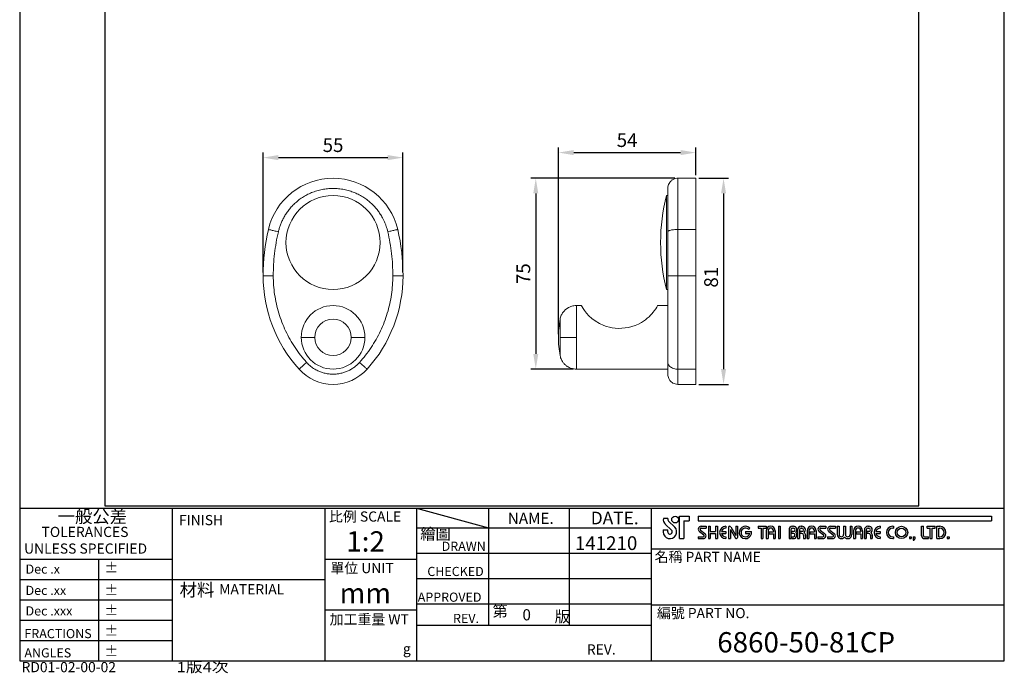
# Model space of a CAD drawing. Units: millimetres. Extents: x -35 to 416, y -101 to 780.
# Drawn here: x -27 to 167, y 200 to 328 of the extents above; entities that cross this region are included whole.
import ezdxf

# ---------------------------------------------------------------- set-up
doc = ezdxf.new("R2010")
doc.units = ezdxf.units.MM
doc.header["$PDMODE"] = 35
for name, color, linetype in [('A1', 2, 'Continuous'), ('A5', 136, 'Continuous'), ('DIM', 6, 'Continuous')]:
    doc.layers.add(name, color=color, linetype=linetype)
doc.layers.add('圖紙邊界', color=1, linetype='Continuous', plot=False)
doc.styles.add('CHINA', font='simplex.shx', dxfattribs={"bigfont": 'chineset.shx'})
doc.styles.add('勝泰-2.7', font='simplex.shx', dxfattribs={"height": 2.7, "bigfont": 'chineset.shx'})
doc.styles.add('勝泰-4.0', font='simplex.shx', dxfattribs={"height": 4, "bigfont": 'chineset.shx'})
doc.dimstyles.new('正常$0', dxfattribs={"dimtxt": 2, "dimasz": 3, "dimexe": 1, "dimexo": 0.625, "dimgap": 0.75, "dimtad": 1, "dimdsep": 46, "dimtxsty": '勝泰-2.7', "dimcen": 2.5, "dimclrd": 6, "dimclre": 6, "dimclrt": 6, "dimadec": 1, "dimazin": 0, "dimtfac": 1, "dimtmove": 0, "dimatfit": 3, "dimfxl": 0, "dimarcsym": 0})

# ---------------------------------------------------------------- blocks, each defined once
blk = doc.blocks.new('*D7')
at = {"layer": 'Defpoints', "color": 0, "ltscale": 10}
for p in [(106.34, 302.21), (106.34, 297.16), (79.34, 265.86)]:
    blk.add_point(p, dxfattribs=at)
at = {"layer": 'DIM', "color": 6, "lineweight": -2, "ltscale": 10}
for p, q in [((79.34, 266.49), (79.34, 303.21)), ((82.34, 302.21), (103.34, 302.21)), ((106.34, 297.79), (106.34, 303.21))]:
    blk.add_line(p, q, dxfattribs=at)
at = {"layer": 'DIM', "color": 6, "ltscale": 10}
for points in [[(82.34, 302.71), (82.34, 301.71), (79.34, 302.21)], [(103.34, 302.71), (103.34, 301.71), (106.34, 302.21)]]:
    blk.add_solid(points, dxfattribs=at)
at = {"layer": 'DIM', "color": 6, "ltscale": 10, "insert": (92.84, 304.31), "char_height": 2.7, "attachment_point": 5, "style": '勝泰-2.7'}
blk.add_mtext('54', dxfattribs=at)
blk = doc.blocks.new('*D8')
at = {"layer": 'Defpoints', "color": 0, "ltscale": 10}
for p in [(106.34, 297.16), (106.34, 256.61), (111.8, 256.61)]:
    blk.add_point(p, dxfattribs=at)
at = {"layer": 'DIM', "color": 6, "lineweight": -2, "ltscale": 10}
for p, q in [((106.97, 297.16), (112.8, 297.16)), ((111.8, 294.16), (111.8, 259.61)), ((106.97, 256.61), (112.8, 256.61))]:
    blk.add_line(p, q, dxfattribs=at)
at = {"layer": 'DIM', "color": 6, "ltscale": 10}
for points in [[(111.3, 294.16), (112.3, 294.16), (111.8, 297.16)], [(111.3, 259.61), (112.3, 259.61), (111.8, 256.61)]]:
    blk.add_solid(points, dxfattribs=at)
at = {"layer": 'DIM', "color": 6, "ltscale": 10, "insert": (109.7, 277.69), "char_height": 2.7, "attachment_point": 5, "rotation": 90, "style": '勝泰-2.7'}
blk.add_mtext('81', dxfattribs=at)
blk = doc.blocks.new('*D9')
at = {"layer": 'Defpoints', "color": 0, "ltscale": 10}
for p in [(102.84, 297.16), (74.89, 259.61), (82.86, 259.61)]:
    blk.add_point(p, dxfattribs=at)
at = {"layer": 'DIM', "color": 6, "lineweight": -2, "ltscale": 10}
for p, q in [((102.22, 297.16), (73.89, 297.16)), ((74.89, 294.16), (74.89, 262.61)), ((82.24, 259.61), (73.89, 259.61))]:
    blk.add_line(p, q, dxfattribs=at)
at = {"layer": 'DIM', "color": 6, "ltscale": 10}
for points in [[(74.39, 294.16), (75.39, 294.16), (74.89, 297.16)], [(74.39, 262.61), (75.39, 262.61), (74.89, 259.61)]]:
    blk.add_solid(points, dxfattribs=at)
at = {"layer": 'DIM', "color": 6, "ltscale": 10, "insert": (72.79, 278.39), "char_height": 2.7, "attachment_point": 5, "rotation": 90, "style": '勝泰-2.7'}
blk.add_mtext('75', dxfattribs=at)
blk = doc.blocks.new('*D10')
at = {"layer": 'Defpoints', "color": 0, "ltscale": 10}
for p in [(48.79, 301.22), (21.29, 277.99), (48.79, 277.99)]:
    blk.add_point(p, dxfattribs=at)
at = {"layer": 'DIM', "color": 6, "lineweight": -2, "ltscale": 10}
for p, q in [((21.29, 278.61), (21.29, 302.22)), ((48.79, 278.61), (48.79, 302.22)), ((24.29, 301.22), (45.79, 301.22))]:
    blk.add_line(p, q, dxfattribs=at)
at = {"layer": 'DIM', "color": 6, "ltscale": 10}
for points in [[(24.29, 301.72), (24.29, 300.72), (21.29, 301.22)], [(45.79, 301.72), (45.79, 300.72), (48.79, 301.22)]]:
    blk.add_solid(points, dxfattribs=at)
at = {"layer": 'DIM', "color": 6, "ltscale": 10, "insert": (35.04, 303.32), "char_height": 2.7, "attachment_point": 5, "style": '勝泰-2.7'}
blk.add_mtext('55', dxfattribs=at)

msp = doc.modelspace()

# ---------------------------------------------------------------- linework, layer by layer
at = {"color": 7, "linetype": 'Continuous', "lineweight": 15}
for p, q in [((102.843, 287.086), (102.843, 297.163)), ((106.343, 297.163), (106.343, 287.086)), ((100.585, 284.513), (100.585, 293.763)), ((102.843, 277.988), (102.843, 287.086)), ((106.343, 287.086), (102.843, 287.086)), ((106.343, 287.086), (106.343, 277.988)), ((100.585, 275.263), (100.585, 284.513)), ((102.843, 259.594), (102.843, 277.988)), ((106.343, 277.988), (102.843, 277.988)), ((106.343, 277.988), (106.343, 259.594)), ((82.864, 265.863), (82.864, 272.113)), ((79.666, 265.863), (79.666, 269.445)), ((79.666, 265.863), (79.666, 262.281)), ((82.864, 259.613), (82.864, 265.863)), ((106.343, 259.594), (102.843, 259.594)), ((102.843, 259.594), (102.843, 256.613)), ((106.343, 259.594), (106.343, 256.613))]:
    msp.add_line(p, q, dxfattribs=at)
at = {"color": 7, "linetype": 'Continuous', "lineweight": 15, "flags": 128}
msp.add_lwpolyline([(83.864, 272.113), (83.898, 272.05), (84.009, 271.854), (84.198, 271.544), (84.488, 271.121), (84.861, 270.646), (85.348, 270.116), (85.916, 269.599), (86.585, 269.096), (87.385, 268.615), (88.27, 268.211), (88.806, 268.023), (89.358, 267.87), (89.93, 267.752), (90.512, 267.674), (91.162, 267.634), (91.818, 267.645), (92.484, 267.708), (93.147, 267.823), (93.795, 267.99), (94.43, 268.208), (95.056, 268.481), (95.657, 268.802), (96.443, 269.324), (96.808, 269.613), (97.148, 269.913), (97.447, 270.206), (97.718, 270.498), (97.963, 270.788), (98.177, 271.064), (98.469, 271.482), (98.675, 271.814), (98.748, 271.941), (98.801, 272.035), (98.832, 272.093), (98.843, 272.113), (98.843, 272.113)], dxfattribs=at)
at = {"color": 7, "linetype": 'Continuous', "lineweight": 15}
msp.add_circle((35.043, 284.513), 9.25, dxfattribs=at)
for centre, radius, start, end in [((35.043, 284.119), 13.043, 13.14772, 166.85228), ((136.926, 284.513), 37.5, 165.71965, 180), ((61.293, 277.988), 40, 166.85228, 180), ((8.793, 277.988), 40, 0, 13.14772), ((136.926, 284.513), 37.5, 180, 194.28035), ((48.793, 277.988), 27.5, 180, 221.9784), ((21.293, 277.988), 27.5, 318.0216, 0), ((35.043, 265.863), 6.25, 360, 180), ((35.043, 265.863), 3.582, 0, 180), ((99.343, 265.863), 20, 169.6824, 180), ((35.043, 265.863), 6.25, 180, 360), ((35.043, 265.863), 3.582, 180, 0), ((99.343, 265.863), 20, 180, 190.3176), ((35.043, 265.616), 9.004, 221.9784, 318.0216)]:
    msp.add_arc(centre, radius, start, end, dxfattribs=at)
for points, knots in [([(102.843, 297.163), (102.687, 297.152), (102.398, 297.133), (102.024, 296.998), (101.749, 296.844), (101.524, 296.674), (101.303, 296.455), (101.075, 296.131), (100.884, 295.688), (100.857, 295.344), (100.843, 295.163)], [0, 0, 0, 0, 0.1485926, 0.2760502, 0.3759312, 0.4500615, 0.5454528, 0.6724807, 0.8268224, 1, 1, 1, 1]), ([(45.797, 286.631), (45.751, 286.814), (45.66, 287.179), (45.486, 287.725), (45.279, 288.279), (45.034, 288.838), (44.72, 289.457), (44.327, 290.119), (43.829, 290.829), (43.261, 291.516), (42.607, 292.184), (41.882, 292.809), (41.076, 293.387), (40.202, 293.902), (39.258, 294.345), (38.257, 294.703), (37.212, 294.966), (36.135, 295.127), (35.043, 295.181), (33.951, 295.127), (32.874, 294.966), (31.829, 294.703), (30.828, 294.345), (29.884, 293.902), (29.01, 293.387), (28.204, 292.809), (27.479, 292.184), (26.825, 291.516), (26.258, 290.829), (25.759, 290.119), (25.34, 289.413), (24.984, 288.699), (24.698, 288.005), (24.462, 287.315), (24.347, 286.859), (24.289, 286.631)], [0, 0, 0, 0, 0.0190536, 0.0380918, 0.0580751, 0.0789594, 0.0998656, 0.128352, 0.1568472, 0.1876635, 0.2184885, 0.2514613, 0.2844427, 0.3188433, 0.3540481, 0.389924, 0.4263202, 0.4630716, 0.5000034, 0.5369351, 0.5736866, 0.6100828, 0.6459587, 0.6811635, 0.715564, 0.7485368, 0.7815183, 0.8123345, 0.8431595, 0.8716459, 0.9001411, 0.9262573, 0.9523822, 0.9761846, 1, 1, 1, 1]), ([(100.843, 286.631), (100.843, 286.814), (100.843, 287.179), (100.843, 287.725), (100.843, 288.279), (100.843, 288.838), (100.843, 289.457), (100.843, 290.119), (100.843, 290.829), (100.843, 291.516), (100.843, 292.184), (100.843, 292.809), (100.843, 293.387), (100.843, 293.902), (100.843, 294.345), (100.843, 294.703), (100.843, 294.964), (100.843, 295.131), (100.843, 295.152), (100.843, 295.163)], [0, 0, 0, 0, 0.0381069, 0.076183, 0.1161495, 0.1579177, 0.1997299, 0.2567024, 0.3136924, 0.3753244, 0.436974, 0.5029191, 0.5688816, 0.6376822, 0.7080914, 0.7798427, 0.8526346, 0.926137, 1, 1, 1, 1]), ([(24.289, 286.631), (24.156, 286.662), (23.88, 286.727), (23.474, 286.822), (23.094, 286.91), (22.765, 286.987), (22.52, 287.044), (22.369, 287.08), (22.35, 287.084), (22.342, 287.086)], [0, 0, 0, 0, 0.1310155, 0.2705276, 0.4157932, 0.5632697, 0.7158871, 0.8625395, 1, 1, 1, 1]), ([(24.289, 286.631), (24.135, 285.921), (23.828, 284.5), (23.525, 282.34), (23.329, 280.168), (23.305, 278.714), (23.293, 277.988)], [0, 0, 0, 0, 0.2500071, 0.5, 0.7499784, 1, 1, 1, 1]), ([(45.797, 286.631), (45.93, 286.662), (46.206, 286.727), (46.612, 286.822), (46.992, 286.91), (47.321, 286.987), (47.566, 287.044), (47.717, 287.08), (47.736, 287.084), (47.744, 287.086)], [0, 0, 0, 0, 0.1310155, 0.2705276, 0.4157932, 0.5632697, 0.7158871, 0.8625395, 1, 1, 1, 1]), ([(46.793, 277.988), (46.781, 278.714), (46.757, 280.168), (46.561, 282.34), (46.258, 284.5), (45.951, 285.921), (45.797, 286.631)], [0, 0, 0, 0, 0.2500071, 0.5, 0.7499784, 1, 1, 1, 1]), ([(100.843, 286.631), (100.851, 286.662), (100.868, 286.727), (101.009, 286.822), (101.242, 286.91), (101.568, 286.987), (101.966, 287.044), (102.402, 287.08), (102.699, 287.084), (102.843, 287.086)], [0, 0, 0, 0, 0.1310155, 0.2705276, 0.4157932, 0.5632697, 0.7158871, 0.8625395, 1, 1, 1, 1]), ([(100.843, 277.988), (100.843, 278.714), (100.843, 280.168), (100.843, 282.34), (100.843, 284.5), (100.843, 285.921), (100.843, 286.631)], [0, 0, 0, 0, 0.2500071, 0.5, 0.7499784, 1, 1, 1, 1]), ([(23.293, 277.988), (23.156, 277.988), (22.873, 277.988), (22.456, 277.988), (22.065, 277.988), (21.727, 277.988), (21.476, 277.988), (21.321, 277.988), (21.302, 277.988), (21.293, 277.988)], [0, 0, 0, 0, 0.1310155, 0.2705276, 0.4157932, 0.5632697, 0.7158871, 0.8625395, 1, 1, 1, 1]), ([(23.293, 277.988), (23.306, 277.374), (23.332, 276.141), (23.541, 274.294), (23.877, 272.452), (24.353, 270.631), (24.963, 268.845), (25.704, 267.11), (26.568, 265.438), (27.55, 263.844), (28.63, 262.33), (29.435, 261.397), (29.836, 260.932)], [0, 0, 0, 0, 0.09852402, 0.19798558, 0.29819866, 0.39894312, 0.5, 0.60104745, 0.70178725, 0.80200045, 0.90147135, 1, 1, 1, 1]), ([(40.25, 260.932), (40.65, 261.397), (41.456, 262.33), (42.536, 263.844), (43.518, 265.437), (44.382, 267.11), (45.123, 268.845), (45.733, 270.631), (46.209, 272.452), (46.545, 274.294), (46.754, 276.141), (46.78, 277.374), (46.793, 277.988)], [0, 0, 0, 0, 0.098524, 0.1979856, 0.2981987, 0.3989431, 0.5, 0.6010475, 0.7017873, 0.8020004, 0.9014714, 1, 1, 1, 1]), ([(46.793, 277.988), (46.93, 277.988), (47.213, 277.988), (47.63, 277.988), (48.021, 277.988), (48.359, 277.988), (48.61, 277.988), (48.765, 277.988), (48.784, 277.988), (48.793, 277.988)], [0, 0, 0, 0, 0.1310155, 0.2705276, 0.4157932, 0.5632697, 0.7158871, 0.8625395, 1, 1, 1, 1]), ([(100.843, 277.988), (100.851, 277.988), (100.868, 277.988), (101.009, 277.988), (101.242, 277.988), (101.568, 277.988), (101.966, 277.988), (102.402, 277.988), (102.699, 277.988), (102.843, 277.988)], [0, 0, 0, 0, 0.1310155, 0.2705276, 0.4157932, 0.5632697, 0.7158871, 0.8625395, 1, 1, 1, 1]), ([(100.843, 260.932), (100.843, 261.397), (100.843, 262.33), (100.843, 263.844), (100.843, 265.437), (100.843, 267.11), (100.843, 268.845), (100.843, 270.631), (100.843, 272.452), (100.843, 274.294), (100.843, 276.141), (100.843, 277.374), (100.843, 277.988)], [0, 0, 0, 0, 0.098524, 0.1979856, 0.2981987, 0.3989431, 0.5, 0.6010475, 0.7017873, 0.8020004, 0.9014714, 1, 1, 1, 1]), ([(82.864, 272.113), (82.709, 272.106), (82.414, 272.094), (82.003, 272.004), (81.653, 271.885), (81.369, 271.753), (81.144, 271.624), (80.942, 271.487), (80.729, 271.319), (80.489, 271.091), (80.261, 270.82), (80.059, 270.517), (79.893, 270.196), (79.752, 269.836), (79.695, 269.577), (79.666, 269.445)], [0, 0, 0, 0, 0.1027076, 0.1960657, 0.2781303, 0.3475355, 0.4034242, 0.4504737, 0.5096911, 0.5831862, 0.6704091, 0.7442204, 0.8244324, 0.9100867, 1, 1, 1, 1]), ([(28.793, 265.863), (28.804, 265.863), (28.826, 265.863), (29.008, 265.863), (29.306, 265.863), (29.727, 265.863), (30.249, 265.863), (30.837, 265.863), (31.256, 265.863), (31.461, 265.863)], [0, 0, 0, 0, 0.1329713, 0.2726407, 0.4167443, 0.5625307, 0.7138279, 0.8605336, 1, 1, 1, 1]), ([(38.625, 265.863), (38.82, 265.863), (39.22, 265.863), (39.784, 265.863), (40.298, 265.863), (40.734, 265.863), (41.056, 265.863), (41.257, 265.863), (41.281, 265.863), (41.293, 265.863)], [0, 0, 0, 0, 0.1329713, 0.2726407, 0.4167443, 0.5625307, 0.7138279, 0.8605336, 1, 1, 1, 1]), ([(79.666, 265.863), (79.713, 265.863), (79.808, 265.863), (80.096, 265.863), (80.493, 265.863), (81, 265.863), (81.589, 265.863), (82.223, 265.863), (82.654, 265.863), (82.864, 265.863)], [0, 0, 0, 0, 0.1329713, 0.2726407, 0.4167443, 0.5625307, 0.7138279, 0.8605336, 1, 1, 1, 1]), ([(79.666, 262.281), (79.7, 262.129), (79.765, 261.841), (79.927, 261.453), (80.107, 261.13), (80.288, 260.875), (80.455, 260.676), (80.626, 260.502), (80.829, 260.322), (81.097, 260.127), (81.405, 259.951), (81.739, 259.807), (82.084, 259.701), (82.464, 259.627), (82.728, 259.617), (82.864, 259.613)], [0, 0, 0, 0, 0.1027076, 0.1960657, 0.2781303, 0.3475355, 0.4034242, 0.4504737, 0.5096911, 0.5831862, 0.6704091, 0.7442204, 0.8244324, 0.9100867, 1, 1, 1, 1]), ([(28.35, 259.594), (28.356, 259.6), (28.368, 259.611), (28.473, 259.705), (28.646, 259.861), (28.889, 260.079), (29.185, 260.345), (29.508, 260.637), (29.729, 260.836), (29.836, 260.932)], [0, 0, 0, 0, 0.1310155, 0.2705276, 0.4157932, 0.5632697, 0.7158871, 0.8625395, 1, 1, 1, 1]), ([(29.836, 260.932), (30.046, 260.716), (30.47, 260.278), (31.224, 259.722), (31.997, 259.29), (32.767, 258.979), (33.502, 258.77), (34.265, 258.641), (35.043, 258.598), (35.821, 258.641), (36.584, 258.77), (37.32, 258.978), (38.012, 259.259), (38.66, 259.604), (39.247, 260.001), (39.783, 260.441), (40.094, 260.768), (40.25, 260.932)], [0, 0, 0, 0, 0.0768314, 0.1557438, 0.2384778, 0.3024723, 0.3676321, 0.4335926, 0.4999608, 0.5663291, 0.6322895, 0.6974493, 0.7614438, 0.8230527, 0.8846844, 0.9423257, 1, 1, 1, 1]), ([(40.25, 260.932), (40.352, 260.84), (40.562, 260.651), (40.872, 260.372), (41.162, 260.111), (41.414, 259.885), (41.6, 259.717), (41.716, 259.613), (41.73, 259.6), (41.736, 259.594)], [0, 0, 0, 0, 0.1310155, 0.2705276, 0.4157932, 0.5632697, 0.7158871, 0.8625395, 1, 1, 1, 1]), ([(100.843, 260.932), (100.851, 260.84), (100.868, 260.651), (101.009, 260.372), (101.242, 260.111), (101.568, 259.885), (101.966, 259.717), (102.402, 259.613), (102.699, 259.6), (102.843, 259.594)], [0, 0, 0, 0, 0.1310155, 0.2705276, 0.4157932, 0.5632697, 0.7158871, 0.8625395, 1, 1, 1, 1]), ([(100.843, 258.613), (100.843, 258.621), (100.843, 258.638), (100.843, 258.771), (100.843, 258.978), (100.843, 259.259), (100.843, 259.604), (100.843, 260.001), (100.843, 260.441), (100.843, 260.768), (100.843, 260.932)], [0, 0, 0, 0, 0.1327261, 0.2646367, 0.394946, 0.522925, 0.6461332, 0.7693869, 0.8846605, 1, 1, 1, 1]), ([(100.843, 258.613), (100.853, 258.457), (100.873, 258.168), (101.007, 257.794), (101.161, 257.518), (101.332, 257.293), (101.551, 257.072), (101.875, 256.845), (102.318, 256.654), (102.661, 256.627), (102.843, 256.613)], [0, 0, 0, 0, 0.1485926, 0.2760502, 0.3759312, 0.4500615, 0.5454528, 0.6724807, 0.8268224, 1, 1, 1, 1])]:
    msp.add_open_spline(points, degree=3, knots=knots, dxfattribs=at)
for points in [[(106.343, 297.163), (102.843, 297.163)], [(100.843, 293.763), (100.585, 293.763)], [(100.585, 275.263), (100.843, 275.263)], [(83.864, 272.113), (82.864, 272.113)], [(100.843, 272.113), (98.843, 272.113)], [(82.864, 259.613), (100.843, 259.613)], [(102.843, 256.613), (106.343, 256.613)]]:
    msp.add_open_spline(points, degree=1, dxfattribs=at)
at = {"layer": 'A5', "color": 136}
for p, q in [((-26.552, 466.743), (-26.552, 202.243)), ((-11.038, 222.243), (-11.038, 202.243))]:
    msp.add_line(p, q, dxfattribs=at)
at = {"layer": 'A5'}
for p, q in [((166.985, 202.243), (166.985, 466.743)), ((-26.552, 232.243), (166.985, 232.243)), ((3.448, 232.243), (3.448, 202.243)), ((33.448, 232.243), (33.448, 202.243)), ((51.467, 232.243), (51.467, 202.243)), ((51.467, 232.243), (65.62, 228.418)), ((65.62, 232.243), (65.62, 209.243)), ((81.469, 232.243), (81.469, 209.243)), ((97.547, 232.243), (97.547, 202.243)), ((164.496, 230.673), (164.496, 229.791)), ((51.467, 228.418), (97.547, 228.418)), ((51.467, 223.418), (97.547, 223.418)), ((97.547, 224.243), (166.985, 224.243)), ((-26.552, 222.243), (3.448, 222.243)), ((33.448, 222.243), (51.467, 222.243)), ((-26.552, 218.243), (3.448, 218.243)), ((3.448, 218.243), (33.448, 218.243)), ((51.467, 218.418), (97.547, 218.418)), ((-26.552, 214.243), (3.448, 214.243)), ((51.467, 213.418), (97.547, 213.418)), ((97.547, 213.243), (166.985, 213.243)), ((33.448, 212.243), (51.467, 212.243)), ((-26.552, 210.243), (3.448, 210.243)), ((51.467, 209.243), (97.547, 209.243)), ((-26.552, 206.243), (3.448, 206.243)), ((-26.552, 202.243), (166.985, 202.243))]:
    msp.add_line(p, q, dxfattribs=at)
at = {"layer": 'A5', "color": 140}
for p, q in [((103.126, 230.673), (105.066, 230.673)), ((103.126, 226.263), (103.126, 230.673)), ((105.066, 230.673), (105.066, 229.791)), ((106.83, 230.673), (164.496, 230.673)), ((106.83, 230.673), (106.83, 229.791)), ((100.876, 230.232), (99.964, 230.232)), ((100.354, 229.09), (101.58, 227.903)), ((100.967, 229.724), (102.194, 228.537)), ((104.008, 229.791), (105.066, 229.791)), ((104.008, 229.791), (104.008, 226.263)), ((106.83, 229.791), (164.496, 229.791)), ((107.404, 228.689), (108.374, 228.689)), ((108.374, 228.689), (108.374, 228.336)), ((108.815, 228.689), (109.168, 228.689)), ((108.815, 228.689), (108.815, 226.263)), ((109.168, 228.689), (109.168, 227.652)), ((110.226, 228.689), (110.579, 228.689)), ((110.226, 228.689), (110.226, 227.652)), ((110.579, 228.689), (110.579, 226.263)), ((112.232, 228.689), (112.232, 228.336)), ((112.784, 228.468), (112.784, 226.263)), ((113.004, 228.689), (113.01, 228.689)), ((113.2, 228.579), (114.195, 226.87)), ((114.195, 228.689), (114.548, 228.689)), ((114.195, 228.689), (114.195, 226.87)), ((114.548, 228.689), (114.548, 226.484)), ((118.605, 228.689), (120.148, 228.689)), ((118.605, 228.689), (118.605, 228.336)), ((120.148, 228.689), (120.148, 228.336)), ((122.574, 228.689), (122.927, 228.689)), ((122.574, 228.689), (122.574, 226.263)), ((122.927, 228.689), (122.927, 226.263)), ((125.361, 228.689), (125.517, 228.689)), ((127.038, 228.689), (127.194, 228.689)), ((130.931, 228.689), (131.901, 228.689)), ((130.931, 228.689), (131.901, 228.689)), ((131.901, 228.689), (131.901, 228.336)), ((132.827, 228.689), (133.797, 228.689)), ((132.827, 228.689), (133.797, 228.689)), ((133.797, 228.689), (133.797, 228.336)), ((134.15, 228.689), (134.503, 228.689)), ((134.15, 228.689), (134.15, 227.068)), ((134.503, 228.689), (134.503, 227.068)), ((135.407, 228.689), (135.76, 228.689)), ((135.407, 228.689), (135.407, 227.068)), ((135.76, 228.689), (135.76, 227.068)), ((136.664, 228.689), (137.017, 228.689)), ((136.664, 228.689), (136.664, 227.068)), ((137.017, 228.689), (137.017, 227.068)), ((140.18, 228.689), (140.336, 228.689)), ((140.18, 228.689), (140.336, 228.689)), ((142.595, 228.689), (142.595, 228.336)), ((145.043, 228.689), (145.223, 228.689)), ((145.223, 228.689), (145.223, 228.336)), ((150.736, 228.689), (151.088, 228.689)), ((150.736, 226.837), (150.736, 228.689)), ((151.088, 226.837), (151.088, 228.689)), ((151.838, 228.336), (151.838, 228.689)), ((151.838, 228.689), (153.382, 228.689)), ((153.382, 228.336), (153.382, 228.689)), ((153.734, 228.689), (154.286, 228.689)), ((153.734, 226.263), (153.734, 228.689)), ((99.951, 228.027), (100.833, 228.027)), ((99.951, 228.027), (99.951, 227.52)), ((100.833, 227.586), (100.833, 228.027)), ((106.83, 226.616), (107.8, 226.616)), ((106.83, 226.616), (106.83, 226.263)), ((107.063, 227.654), (107.931, 227.014)), ((107.273, 227.938), (108.141, 227.298)), ((107.404, 228.336), (108.374, 228.336)), ((109.168, 227.652), (110.226, 227.652)), ((109.168, 227.3), (110.226, 227.3)), ((109.168, 227.3), (109.168, 226.263)), ((110.226, 227.3), (110.226, 226.263)), ((111.391, 227.652), (112.232, 227.652)), ((111.391, 227.3), (112.232, 227.3)), ((112.232, 227.652), (112.232, 227.3)), ((112.232, 226.616), (112.232, 226.263)), ((113.137, 228.082), (114.131, 226.373)), ((113.137, 228.082), (113.137, 226.263)), ((116.091, 227.652), (117.291, 227.652)), ((116.091, 227.652), (116.091, 227.3)), ((116.091, 227.3), (116.933, 227.3)), ((116.679, 228.104), (116.95, 228.333)), ((118.605, 228.336), (119.2, 228.336)), ((119.2, 228.336), (119.2, 226.263)), ((119.553, 228.336), (120.148, 228.336)), ((119.553, 228.336), (119.553, 226.263)), ((120.184, 227.807), (120.184, 226.263)), ((120.537, 227.807), (120.537, 226.263)), ((120.684, 227.586), (121.596, 227.586)), ((120.684, 227.586), (120.684, 227.233)), ((120.684, 227.233), (121.596, 227.233)), ((121.596, 227.807), (121.596, 227.586)), ((121.596, 227.233), (121.596, 226.263)), ((121.948, 227.807), (121.948, 226.263)), ((124.667, 228.031), (124.667, 226.263)), ((125.02, 228.027), (125.02, 226.263)), ((125.132, 227.652), (125.132, 227.3)), ((125.517, 227.652), (125.132, 227.652)), ((125.517, 227.3), (125.132, 227.3)), ((125.132, 226.616), (125.132, 226.263)), ((125.132, 226.616), (125.549, 226.616)), ((125.361, 228.336), (125.517, 228.336)), ((126.344, 228.031), (126.344, 226.263)), ((126.344, 228.031), (126.344, 226.263)), ((126.698, 228.027), (126.698, 226.263)), ((127.194, 227.652), (126.81, 227.652)), ((126.81, 227.652), (126.81, 227.3)), ((127.194, 227.3), (126.81, 227.3)), ((127.038, 228.336), (127.194, 228.336)), ((127.536, 226.958), (127.536, 226.263)), ((127.888, 226.991), (127.888, 226.263)), ((128.241, 227.807), (128.241, 226.263)), ((128.594, 227.807), (128.594, 226.263)), ((128.74, 227.586), (129.652, 227.586)), ((128.74, 227.586), (128.74, 227.233)), ((128.74, 227.233), (129.652, 227.233)), ((129.652, 227.807), (129.652, 227.586)), ((129.652, 227.233), (129.652, 226.263)), ((130.005, 227.807), (130.005, 226.263)), ((130.358, 226.616), (130.358, 226.263)), ((130.358, 226.616), (131.328, 226.616)), ((130.591, 227.654), (131.459, 227.014)), ((130.8, 227.938), (131.668, 227.298)), ((130.931, 228.336), (131.901, 228.336)), ((132.254, 226.616), (133.224, 226.616)), ((132.254, 226.616), (132.254, 226.263)), ((132.487, 227.654), (133.355, 227.014)), ((132.696, 227.938), (133.564, 227.298)), ((132.827, 228.336), (133.797, 228.336)), ((137.369, 227.807), (137.369, 226.263)), ((137.722, 227.807), (137.722, 226.263)), ((137.869, 227.586), (137.869, 227.233)), ((137.869, 227.586), (138.781, 227.586)), ((137.869, 227.233), (138.781, 227.233)), ((138.781, 227.807), (138.781, 227.586)), ((138.781, 227.233), (138.781, 226.263)), ((139.133, 227.807), (139.133, 226.263)), ((139.486, 228.031), (139.486, 226.263)), ((139.486, 227.807), (139.486, 226.263)), ((139.84, 228.027), (139.84, 226.263)), ((139.952, 227.652), (139.952, 227.3)), ((140.336, 227.652), (139.952, 227.652)), ((140.336, 227.3), (139.952, 227.3)), ((140.18, 228.336), (140.336, 228.336)), ((140.678, 226.958), (140.678, 226.263)), ((141.03, 226.991), (141.03, 226.263)), ((141.754, 227.652), (142.595, 227.652)), ((141.754, 227.3), (142.595, 227.3)), ((142.595, 227.652), (142.595, 227.3)), ((142.595, 226.616), (142.595, 226.263)), ((145.043, 228.336), (145.223, 228.336)), ((145.043, 226.616), (145.223, 226.616)), ((145.223, 226.616), (145.223, 226.263)), ((148.354, 226.616), (148.354, 226.263)), ((148.354, 226.616), (148.707, 226.616)), ((148.707, 226.616), (148.707, 226.263)), ((149.06, 226.616), (149.413, 226.616)), ((149.06, 226.616), (149.06, 226.263)), ((149.413, 226.616), (149.413, 226.263)), ((151.309, 226.616), (152.059, 226.616)), ((151.838, 228.336), (152.434, 228.336)), ((152.059, 226.263), (152.059, 226.616)), ((152.434, 226.263), (152.434, 228.336)), ((152.786, 228.336), (153.382, 228.336)), ((152.786, 226.263), (152.786, 228.336)), ((154.087, 226.616), (154.087, 228.336)), ((154.087, 228.336), (154.286, 228.336)), ((154.087, 226.616), (154.286, 226.616)), ((155.773, 226.616), (156.126, 226.616)), ((155.773, 226.616), (155.773, 226.263)), ((156.126, 226.616), (156.126, 226.263)), ((103.126, 226.263), (104.008, 226.263)), ((106.83, 226.263), (107.8, 226.263)), ((108.815, 226.263), (109.168, 226.263)), ((110.226, 226.263), (110.579, 226.263)), ((112.784, 226.263), (113.137, 226.263)), ((114.322, 226.263), (114.327, 226.263)), ((119.2, 226.263), (119.553, 226.263)), ((120.184, 226.263), (120.537, 226.263)), ((121.596, 226.263), (121.948, 226.263)), ((122.574, 226.263), (122.927, 226.263)), ((124.667, 226.263), (125.02, 226.263)), ((125.132, 226.263), (125.517, 226.263)), ((126.344, 226.263), (126.698, 226.263)), ((126.344, 226.263), (126.698, 226.263)), ((127.536, 226.263), (127.888, 226.263)), ((128.241, 226.263), (128.594, 226.263)), ((128.241, 226.263), (128.594, 226.263)), ((129.652, 226.263), (130.005, 226.263)), ((129.652, 226.263), (130.005, 226.263)), ((130.358, 226.263), (131.328, 226.263)), ((130.358, 226.263), (131.328, 226.263)), ((132.254, 226.263), (133.224, 226.263)), ((132.254, 226.263), (133.224, 226.263)), ((137.369, 226.263), (137.722, 226.263)), ((137.369, 226.263), (137.722, 226.263)), ((138.781, 226.263), (139.133, 226.263)), ((138.781, 226.263), (139.133, 226.263)), ((139.486, 226.263), (139.84, 226.263)), ((139.486, 226.263), (139.84, 226.263)), ((139.486, 226.263), (139.84, 226.263)), ((140.678, 226.263), (141.03, 226.263)), ((145.043, 226.263), (145.223, 226.263)), ((148.354, 226.263), (148.707, 226.263)), ((149.06, 226.263), (149.048, 225.955)), ((149.048, 225.955), (149.285, 225.955)), ((149.413, 226.263), (149.285, 225.955)), ((151.309, 226.263), (152.059, 226.263)), ((152.434, 226.263), (152.786, 226.263)), ((153.734, 226.263), (154.286, 226.263)), ((155.773, 226.263), (156.126, 226.263))]:
    msp.add_line(p, q, dxfattribs=at)
for centre, radius in [((102.272, 230.012), 0.662), ((146.789, 227.476), 1.213), ((146.789, 227.476), 0.86)]:
    msp.add_circle(centre, radius, dxfattribs=at)
for centre, radius, start, end in [((101.274, 230.041), 1.323, 171.69252, 226.57501), ((101.274, 227.586), 1.323, 180, 45.93726), ((101.274, 230.041), 0.441, 154.31291, 225.93726), ((107.404, 228.115), 0.573, 90, 233.59731), ((112.232, 227.476), 1.213, 90, 270), ((113.004, 228.468), 0.221, 90, 180), ((113.01, 228.468), 0.221, 30.19162, 90), ((116.091, 227.476), 1.213, 44.9428, 8.3636), ((121.066, 227.807), 0.882, 0, 180), ((125.361, 227.994), 0.695, 90, 183.01213), ((125.517, 227.994), 0.695, 311.75221, 90), ((127.038, 227.994), 0.695, 90, 183.01213), ((127.194, 227.994), 0.695, 311.75221, 90), ((129.123, 227.807), 0.882, 0, 180), ((130.931, 228.115), 0.573, 90, 233.59731), ((132.827, 228.115), 0.573, 90, 233.59731), ((138.251, 227.807), 0.882, 0, 180), ((140.18, 227.994), 0.695, 90, 183.01213), ((140.336, 227.994), 0.695, 311.75221, 90), ((142.595, 227.476), 1.213, 90, 270), ((145.043, 227.476), 1.213, 90, 270), ((154.286, 227.476), 1.213, 270, 90), ((101.274, 227.586), 0.441, 180, 45.93726), ((107.404, 228.115), 0.221, 90, 233.59731), ((107.8, 226.837), 0.573, 270, 53.59731), ((107.8, 226.837), 0.221, 270, 53.59731), ((112.232, 227.476), 0.86, 90, 168.163), ((112.232, 227.476), 0.86, 191.837, 270), ((114.327, 226.484), 0.221, 270, 0), ((116.091, 227.476), 0.86, 46.90737, 348.163), ((121.066, 227.807), 0.529, 0, 180), ((125.361, 227.994), 0.342, 90, 174.44656), ((125.517, 227.994), 0.342, 270, 90), ((125.517, 226.958), 0.695, 270, 48.24779), ((125.517, 226.958), 0.342, 270, 90), ((127.038, 227.994), 0.342, 90, 174.44656), ((127.194, 227.994), 0.342, 270, 90), ((127.194, 226.958), 0.342, 0, 90), ((127.194, 226.958), 0.695, 357.2706, 48.24779), ((129.123, 227.807), 0.529, 0, 180), ((130.931, 228.115), 0.221, 90, 233.59731), ((131.328, 226.837), 0.573, 270, 53.59731), ((131.328, 226.837), 0.221, 270, 53.59731), ((132.827, 228.115), 0.221, 90, 233.59731), ((133.224, 226.837), 0.573, 270, 53.59731), ((133.224, 226.837), 0.221, 270, 53.59731), ((134.955, 227.068), 0.805, 180, 321.33589), ((134.955, 227.068), 0.452, 180, 0), ((136.212, 227.068), 0.805, 218.66411, 0), ((136.212, 227.068), 0.452, 180, 0), ((138.251, 227.807), 0.529, 0, 180), ((140.18, 227.994), 0.342, 90, 174.44656), ((140.336, 227.994), 0.342, 270, 90), ((140.336, 226.958), 0.342, 0, 90), ((140.336, 226.958), 0.695, 357.2706, 48.24779), ((142.595, 227.476), 0.86, 90, 168.163), ((142.595, 227.476), 0.86, 191.837, 270), ((145.043, 227.476), 0.86, 90, 270), ((151.309, 226.837), 0.573, 180, 270), ((151.309, 226.837), 0.221, 180, 270), ((154.286, 227.476), 0.86, 270, 90), ((114.322, 226.484), 0.221, 210.19162, 270)]:
    msp.add_arc(centre, radius, start, end, dxfattribs=at)
at = {"layer": '圖紙邊界', "ltscale": 10}
msp.add_lwpolyline([(-9.784, 232.743), (150.216, 232.743), (150.216, 392.743), (-9.784, 392.743)], close=True, dxfattribs=at)

# ---------------------------------------------------------------- texts
at = {"layer": 'A1', "lineweight": 9, "style": '勝泰-4.0'}
for s, p in [('1:2', (37.649, 223.715)), ('mm', (36.335, 213.522))]:
    msp.add_text(s, height=4, dxfattribs=at).set_placement(p)
at = {"layer": 'A1', "style": 'CHINA'}
for s, height, p in [('141210', 2.7, (82.583, 224.025)), ('0', 2.2, (72.272, 210.186)), ('6860-50-81CP', 4, (110.565, 203.87)), ('RD01-02-00-02', 2, (-26.191, 199.987))]:
    msp.add_text(s, height=height, dxfattribs=at).set_placement(p)
at = {"layer": 'A1', "style": 'CHINA', "width": 1.2}
msp.add_text('1版4次', height=2, dxfattribs=at).set_placement((4.3, 199.987))
at = {"layer": 'A5', "color": 140, "style": 'CHINA'}
for s, height, p in [('一般公差', 2.5, (-19.084, 229.385)), ('FINISH', 2, (4.754, 228.912)), ('比例 SCALE', 2, (34.25, 229.615)), ('NAME.', 2.2, (69.389, 229.164)), ('DATE.', 2.5, (85.696, 229.07)), ('TOLERANCES', 2, (-22.253, 226.585)), ('繪圖', 2.2, (52.19, 226.072)), ('UNLESS SPECIFIED', 2, (-25.688, 223.309)), ('DRAWN', 1.8, (56.39, 223.86)), ('名稱 PART NAME', 2, (98.253, 221.676)), ('Dec .x', 1.8, (-25.397, 219.373)), ('%%P', 2, (-9.901, 219.566)), ('單位 UNIT', 2, (34.517, 219.47)), ('CHECKED', 1.8, (53.573, 218.908)), ('Dec .xx', 1.8, (-25.397, 215.182)), ('%%P', 2, (-9.901, 215.159)), ('材料', 2.5, (4.889, 214.924)), ('MATERIAL', 2, (12.658, 215.306)), ('APPROVED', 1.8, (51.688, 213.849)), ('Dec .xxx', 1.8, (-25.397, 211.146)), ('%%p', 2, (-9.901, 211.159)), ('第', 2.2, (66.385, 210.907)), ('編號 PART NO.', 2, (98.698, 210.619)), ('加工重量 WT', 2, (34.384, 209.373)), ('REV.', 1.8, (58.626, 209.668)), ('版', 2.2, (78.598, 209.832)), ('%%p', 2, (-9.901, 207.159)), ('FRACTIONS', 1.8, (-25.626, 206.683)), ('%%p', 2, (-9.901, 203.159)), ('REV.', 2, (84.927, 203.461)), ('ANGLES', 1.8, (-25.626, 202.899)), ('g', 2, (48.776, 203.6))]:
    msp.add_text(s, height=height, dxfattribs=at).set_placement(p)

# ---------------------------------------------------------------- dimensions: what is measured, and where the dimension line sits
at = {"layer": 'DIM', "ltscale": 10}
for base, p1, p2, text, picture, middle in [((106.343, 302.208), (79.343, 265.863), (106.343, 297.163), '54', '*D7', (92.843, 304.308)), ((48.793, 301.217), (21.293, 277.988), (48.793, 277.987), '55', '*D10', (35.043, 303.317))]:
    dim = msp.add_linear_dim(base=base, p1=p1, p2=p2, text=text, dimstyle='正常$0', dxfattribs=at)
    dim.commit()
    dim.dimension.update_dxf_attribs({"geometry": picture, "text_midpoint": middle})
dim = msp.add_linear_dim(base=(74.89, 259.613), p1=(102.843, 297.163), p2=(82.864, 259.613), angle=90, text='75', dimstyle='正常$0', dxfattribs=at)
dim.commit()
dim.dimension.update_dxf_attribs({"geometry": '*D9', "text_midpoint": (72.79, 278.388)})
dim = msp.add_linear_dim(base=(111.796, 256.613), p1=(106.343, 297.163), p2=(106.343, 256.613), angle=90, text='81', dimstyle='正常$0', dxfattribs=at)
dim.commit()
dim.dimension.update_dxf_attribs({"geometry": '*D8', "text_midpoint": (111.796, 277.69), "dimtype": 160})

doc.saveas('drawing.dxf')
